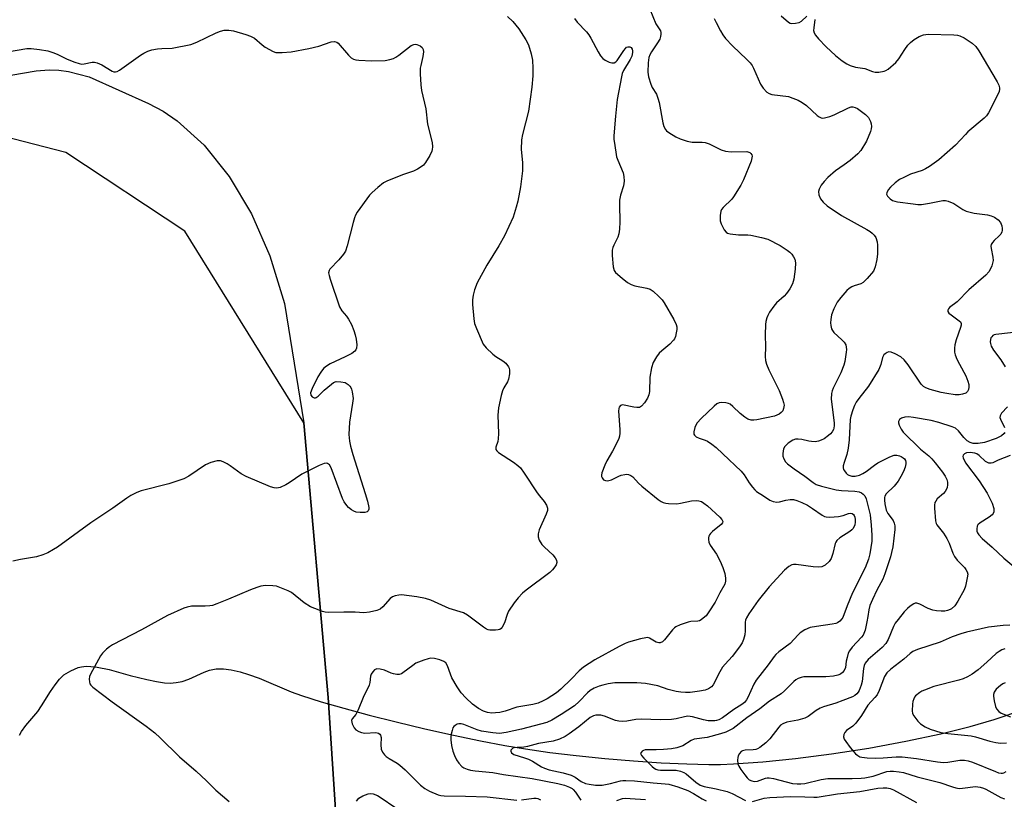
# Model space of a CAD drawing. Units: inches. Extents: x 1195768 to 1201768, y 517458 to 521458.
# Drawn here: x 1197502 to 1197808, y 520629 to 520870 of the extents above; entities that cross this region are included whole.
import ezdxf

# ---------------------------------------------------------------- set-up
doc = ezdxf.new("R2010")
doc.units = ezdxf.units.IN
doc.header["$MEASUREMENT"] = 0
for name, color, linetype in [('HYDRO-Single Line Stream', 4, 'Continuous'), ('NTRL-Farm Land', 3, 'Continuous'), ('NTRL-Trees', 3, 'Continuous'), ('Undefined', 1, 'Continuous')]:
    doc.layers.add(name, color=color, linetype=linetype)

msp = doc.modelspace()

# ---------------------------------------------------------------- linework, layer by layer
at = {"layer": 'HYDRO-Single Line Stream'}
msp.add_lwpolyline([(1197502.19, 520648.49), (1197502.83, 520649.7), (1197504.19, 520651.51), (1197507.91, 520655.92), (1197509.08, 520657.63), (1197511.91, 520662.11), (1197513.29, 520664.14), (1197514.67, 520665.91), (1197516.04, 520667.22), (1197518.15, 520668.48), (1197520.48, 520669.5), (1197521.49, 520669.76), (1197522.89, 520669.91), (1197524.4, 520669.88), (1197526.34, 520669.65), (1197530.02, 520668.88), (1197536.61, 520667.08), (1197541.73, 520665.8), (1197544.73, 520665.14), (1197547.22, 520664.76), (1197549.05, 520664.66), (1197550.86, 520664.84), (1197552.73, 520665.17), (1197554.77, 520665.86), (1197559.57, 520668.08), (1197561.24, 520668.72), (1197562.23, 520668.95), (1197563.28, 520669.09), (1197565.51, 520669.1), (1197567.89, 520668.8), (1197570.71, 520668.15), (1197573.3, 520667.37), (1197576.58, 520666.18), (1197586.6, 520662.02), (1197589.81, 520660.81), (1197595.88, 520658.89), (1197602.9, 520656.86), (1197610.74, 520654.75), (1197619.19, 520652.62), (1197628.03, 520650.52), (1197636.94, 520648.52), (1197645.27, 520646.79), (1197652.92, 520645.33), (1197659.33, 520644.25), (1197666.88, 520643.18), (1197675.06, 520642.21), (1197683.89, 520641.31), (1197692.77, 520640.55), (1197701.37, 520639.97), (1197709.37, 520639.59), (1197716.23, 520639.44), (1197719.8, 520639.46), (1197723.88, 520639.6), (1197732.99, 520640.21), (1197743.11, 520641.24), (1197754.27, 520642.71), (1197765.81, 520644.53), (1197777.28, 520646.63), (1197788.14, 520648.93), (1197797.34, 520651.18), (1197804.76, 520653.37), (1197813.97, 520656.5)], dxfattribs=at)
at = {"layer": 'NTRL-Farm Land'}
msp.add_lwpolyline([(1197495.8, 520852.7), (1197507.37, 520854.66), (1197511.47, 520854.96), (1197514.41, 520854.85), (1197517.44, 520854.44), (1197523.91, 520852.73), (1197542.32, 520844.47), (1197546.82, 520842.07), (1197551.19, 520839.1), (1197559.54, 520831.53), (1197567.27, 520821.83), (1197574.22, 520810.21), (1197579.93, 520797.21), (1197584.44, 520782.47), (1197590.48, 520745.4), (1197598.06, 520660.23), (1197604.48, 520562.07), (1197604.25, 520440.72), (1197600.03, 520343.39)], dxfattribs=at)
at = {"layer": 'NTRL-Trees'}
msp.add_lwpolyline([(1197601.31, 520372.89), (1197603.55, 520424.6), (1197604.25, 520440.72), (1197604.37, 520503.68), (1197604.48, 520562.07), (1197598.06, 520660.23), (1197590.48, 520745.4), (1197553.55, 520804.93), (1197516.59, 520829.3), (1197458.41, 520844.24), (1197372.72, 520849.74), (1197180.88, 520857.6), (1197095.96, 520861.53), (1197009.48, 520865.47)], dxfattribs=at)
at = {"layer": 'Undefined'}
for points, elevation in [([(1197653.75, 520871.5), (1197655.33, 520869.94), (1197657.19, 520867.66), (1197659.44, 520864.22), (1197660.2, 520862.67), (1197661, 520859.92), (1197661.44, 520857.98), (1197661.6, 520855.41), (1197661.57, 520853.11), (1197661.2, 520849.6), (1197660.19, 520842.12), (1197658.36, 520834.89), (1197658.02, 520833.2), (1197657.97, 520830.23), (1197658.38, 520826.19), (1197658.37, 520823.64), (1197657.77, 520818.6), (1197656.92, 520814.14), (1197656.44, 520812.28), (1197655.41, 520809.23), (1197652.79, 520803.4), (1197651.05, 520800.34), (1197647.29, 520794.29), (1197644.28, 520788.87), (1197643.5, 520786.7), (1197643.04, 520785.04), (1197642.87, 520783.59), (1197642.87, 520782.12), (1197643.24, 520777.71), (1197643.47, 520776.27), (1197644.06, 520774.64), (1197646.19, 520769.87), (1197647.04, 520768.72), (1197649.15, 520766.71), (1197650.08, 520766.02), (1197652.28, 520764.67), (1197653.16, 520763.96), (1197654, 520762.83), (1197654.23, 520762.33), (1197654.36, 520761.8), (1197654.34, 520760.67), (1197654.02, 520758.95), (1197653.71, 520758.16), (1197652.56, 520756.29), (1197652.1, 520755.33), (1197651.7, 520753.9), (1197650.88, 520750.11), (1197650.65, 520747.8), (1197650.86, 520742.15), (1197650.85, 520740.44), (1197650.72, 520739.61), (1197650.08, 520737.83), (1197650.1, 520737.15), (1197650.35, 520736.76), (1197650.95, 520736.24), (1197655.58, 520733.24), (1197656.9, 520732.21), (1197657.7, 520731.45), (1197658.88, 520729.85), (1197662.88, 520723.74), (1197663.59, 520722.8), (1197665.11, 520721.06), (1197665.82, 520719.92), (1197666.16, 520718.98), (1197666.12, 520718.2), (1197665.73, 520717.11), (1197663.52, 520712.22), (1197663.2, 520710.99), (1197663.2, 520710.01), (1197663.48, 520709.05), (1197664.38, 520707.66), (1197665.18, 520706.81), (1197667.82, 520704.42), (1197668.54, 520703.55), (1197668.87, 520702.84), (1197668.98, 520702.13), (1197668.83, 520701.42), (1197668.41, 520700.7), (1197667.68, 520699.79), (1197666.82, 520698.98), (1197659.48, 520693.5), (1197658.39, 520692.55), (1197656.97, 520691.15), (1197655.73, 520689.6), (1197654.06, 520686.96), (1197653.6, 520685.91), (1197652.8, 520683.42), (1197652.06, 520681.99), (1197651.74, 520681.62), (1197651.33, 520681.34), (1197650.81, 520681.19), (1197649.96, 520681.08), (1197648.21, 520681.09), (1197647.65, 520681.21), (1197647.17, 520681.42), (1197646.27, 520682.02), (1197641.29, 520685.8), (1197640.06, 520686.5), (1197635.56, 520687.83), (1197629.91, 520690.41), (1197628.2, 520690.89), (1197625.59, 520691.47), (1197620.8, 520692.03), (1197619.94, 520692.01), (1197618.81, 520691.76), (1197618.02, 520691.42), (1197617.32, 520690.91), (1197615.04, 520688.31), (1197614.23, 520687.61), (1197613.18, 520687.2), (1197610.88, 520686.71), (1197609.16, 520686.52), (1197606.39, 520686.66), (1197602.86, 520686.69), (1197598.09, 520686.53), (1197597.12, 520686.67), (1197596.3, 520686.9), (1197593.87, 520687.8), (1197592.56, 520688.38), (1197590.63, 520689.63), (1197586.67, 520692.74), (1197585.67, 520693.28), (1197583.57, 520694.16), (1197581.97, 520694.71), (1197580.85, 520694.89), (1197578.55, 520694.91), (1197577.18, 520694.71), (1197575.85, 520694.32), (1197573.9, 520693.58), (1197567.08, 520690.71), (1197563.52, 520689.28), (1197562.14, 520688.8), (1197561.28, 520688.63), (1197559.82, 520688.52), (1197555.66, 520688.52), (1197554.3, 520688.28), (1197553.2, 520687.9), (1197548.14, 520685.65), (1197540.14, 520681.18), (1197531.12, 520676.53), (1197530.15, 520675.94), (1197529.27, 520675.21), (1197528.04, 520674), (1197527.33, 520673.1), (1197524.31, 520667.47), (1197523.98, 520666.68), (1197523.83, 520665.87), (1197523.93, 520665.03), (1197524.12, 520664.5), (1197524.41, 520664.04), (1197525, 520663.44), (1197531.04, 520658.86), (1197541.53, 520651.37), (1197544.25, 520649.25), (1197545.91, 520647.72), (1197551.9, 520641.8), (1197557.09, 520637.33), (1197560.25, 520634.39), (1197563.17, 520631.51), (1197567.36, 520627.96)], 258), ([(1197697.91, 520873.74), (1197699.78, 520869.25), (1197701.19, 520866.99), (1197701.31, 520866.49), (1197701.31, 520865.99), (1197701.18, 520865.23), (1197700.94, 520864.48), (1197700.29, 520863.31), (1197698.37, 520860.53), (1197697.85, 520859.56), (1197697.56, 520858.77), (1197697.31, 520857.06), (1197697.27, 520854.2), (1197697.46, 520852.78), (1197698.17, 520850.52), (1197698.65, 520849.47), (1197699.91, 520847.37), (1197700.4, 520846.19), (1197700.73, 520844.78), (1197701.88, 520838.44), (1197702.22, 520837.38), (1197702.71, 520836.44), (1197703.06, 520836.03), (1197703.73, 520835.49), (1197705.97, 520834.1), (1197707.27, 520833.51), (1197709.42, 520832.79), (1197711.01, 520832.49), (1197714.14, 520832.47), (1197715, 520832.39), (1197716.29, 520831.96), (1197719.99, 520830.16), (1197721.35, 520829.65), (1197723.09, 520829.51), (1197727.99, 520829.59), (1197728.9, 520829.27), (1197729.25, 520829), (1197729.51, 520828.59), (1197729.6, 520828.14), (1197729.58, 520827.65), (1197729.32, 520826.57), (1197726.91, 520820.78), (1197726.16, 520819.18), (1197723.86, 520815.52), (1197723.31, 520814.86), (1197720.65, 520812.25), (1197720.16, 520811.59), (1197719.94, 520811.1), (1197719.71, 520809.78), (1197719.73, 520808.13), (1197720.02, 520807.17), (1197720.96, 520805.27), (1197721.54, 520804.56), (1197722, 520804.31), (1197722.81, 520804.07), (1197725.44, 520803.72), (1197728.31, 520803.73), (1197729.17, 520803.67), (1197732.58, 520802.95), (1197734.52, 520802.37), (1197738.37, 520800.4), (1197740.52, 520799.02), (1197741.37, 520798.34), (1197741.92, 520797.77), (1197742.51, 520796.91), (1197742.83, 520796.2), (1197743.06, 520795.01), (1197742.98, 520793.07), (1197742.55, 520789.94), (1197742.16, 520788.56), (1197741.3, 520787.01), (1197740.31, 520785.55), (1197739.53, 520784.74), (1197737.23, 520782.68), (1197736.35, 520781.58), (1197735.05, 520779.74), (1197734.48, 520778.77), (1197734.16, 520777.95), (1197733.87, 520776.81), (1197733.76, 520775.93), (1197733.69, 520772.69), (1197733.75, 520768.95), (1197733.63, 520765.97), (1197733.75, 520764.71), (1197734.08, 520763.65), (1197734.85, 520761.82), (1197738.02, 520755.49), (1197739.08, 520752.78), (1197739.41, 520751.68), (1197739.52, 520750.87), (1197739.39, 520749.85), (1197739.12, 520749.16), (1197738.64, 520748.59), (1197738.03, 520748.12), (1197737.32, 520747.76), (1197736.56, 520747.49), (1197731.04, 520746.38), (1197730.17, 520746.28), (1197729.36, 520746.3), (1197728.33, 520746.57), (1197727.34, 520747.19), (1197725.95, 520748.32), (1197723.65, 520750.53), (1197722.76, 520751.23), (1197722.26, 520751.46), (1197721.42, 520751.64), (1197720.27, 520751.72), (1197719.43, 520751.65), (1197718.68, 520751.33), (1197717.79, 520750.64), (1197713.77, 520746.77), (1197712.55, 520745.46), (1197712.1, 520744.74), (1197711.81, 520743.97), (1197711.53, 520742.66), (1197711.54, 520741.94), (1197711.72, 520741.55), (1197712.24, 520741.11), (1197713.15, 520740.67), (1197715.02, 520740.06), (1197715.75, 520739.72), (1197717.1, 520738.84), (1197718.46, 520737.73), (1197720.54, 520735.85), (1197726.25, 520730.39), (1197727.11, 520729.31), (1197728.67, 520726.78), (1197729.69, 520725.44), (1197730.44, 520724.61), (1197731.01, 520724.15), (1197733.16, 520722.81), (1197735.12, 520721.43), (1197736.15, 520720.99), (1197737.24, 520720.82), (1197738.1, 520720.91), (1197740.12, 520721.41), (1197741.43, 520721.61), (1197742.46, 520721.59), (1197743.47, 520721.35), (1197745.02, 520720.75), (1197746.8, 520719.87), (1197748.38, 520718.89), (1197751.38, 520716.75), (1197752.11, 520716.36), (1197752.63, 520716.22), (1197753.77, 520716.17), (1197756.43, 520716.39), (1197757.87, 520716.67), (1197759.5, 520717.28), (1197760.24, 520717.35), (1197760.69, 520717.25), (1197761.04, 520716.99), (1197761.32, 520716.63), (1197761.51, 520716.18), (1197761.62, 520715.39), (1197761.61, 520714.57), (1197761.48, 520713.76), (1197760.94, 520712.6), (1197760.62, 520712.2), (1197759.99, 520711.67), (1197756.88, 520709.72), (1197755.87, 520708.87), (1197755.58, 520708.44), (1197755.39, 520707.94), (1197754.72, 520704.92), (1197754.19, 520703.37), (1197753.58, 520702.45), (1197752.25, 520701.3), (1197751.25, 520700.76), (1197750.22, 520700.64), (1197748.56, 520700.77), (1197743.3, 520701.49), (1197742.46, 520701.51), (1197741.93, 520701.42), (1197741, 520700.88), (1197739.72, 520699.72), (1197734.9, 520694.52), (1197731.54, 520690.35), (1197728.61, 520686.18), (1197727.85, 520684.91), (1197727.6, 520684.25), (1197727.46, 520683.55), (1197727.49, 520680.86), (1197727.36, 520679.62), (1197726.97, 520678.19), (1197726.49, 520677.13), (1197725.7, 520675.95), (1197723.46, 520672.97), (1197721.21, 520670.57), (1197720.46, 520669.65), (1197719.61, 520668.19), (1197717.58, 520664.11), (1197717.03, 520663.5), (1197716.11, 520662.88), (1197715.04, 520662.51), (1197713.31, 520662.2), (1197710.4, 520661.76), (1197708.95, 520661.73), (1197707.49, 520661.85), (1197706.01, 520662.1), (1197703.57, 520662.74), (1197700.31, 520663.82), (1197696.55, 520664.51), (1197693.79, 520664.75), (1197691.76, 520664.79), (1197687.05, 520664.72), (1197684.93, 520664.47), (1197683.24, 520664.08), (1197682.15, 520663.74), (1197680.62, 520663.06), (1197679.39, 520662.39), (1197678.48, 520661.68), (1197675.96, 520658.94), (1197674.45, 520657.64), (1197670.4, 520654.93), (1197667.42, 520653.19), (1197665.88, 520652.5), (1197658.08, 520650.4), (1197653.26, 520649.32), (1197651.2, 520649.09), (1197649.14, 520649.23), (1197645.64, 520649.75), (1197644.27, 520650.19), (1197640.18, 520651.81), (1197639.34, 520652.04), (1197638.55, 520652.05), (1197638.07, 520651.91), (1197637.43, 520651.56), (1197637.07, 520651.23), (1197636.78, 520650.77), (1197636.49, 520649.95), (1197636.21, 520648.79), (1197636.08, 520647.9), (1197636.08, 520647.03), (1197636.33, 520645.28), (1197636.72, 520643.57), (1197637.27, 520642.19), (1197637.92, 520640.86), (1197638.56, 520639.85), (1197639.52, 520638.81), (1197640.19, 520638.37), (1197641.16, 520637.97), (1197642.23, 520637.7), (1197643.62, 520637.47), (1197649.13, 520636.9), (1197652.44, 520636.29), (1197661.38, 520635.1), (1197669.32, 520633.51), (1197671.37, 520633), (1197672.98, 520632.38), (1197673.72, 520631.97), (1197674.11, 520631.65), (1197674.82, 520630.83), (1197676.49, 520628.38)], 254), ([(1197738.64, 520871.72), (1197740.94, 520869.67), (1197741.4, 520869.42), (1197741.93, 520869.31), (1197743.07, 520869.36), (1197744.2, 520869.64), (1197744.92, 520870.05), (1197746.59, 520871.56)], 250), ([(1197674.51, 520870.86), (1197675.36, 520869.67), (1197678.23, 520866.69), (1197678.98, 520865.79), (1197679.6, 520864.77), (1197681.81, 520860.52), (1197682.59, 520859.3), (1197683.31, 520858.42), (1197683.98, 520857.91), (1197685.3, 520857.3), (1197686.1, 520857.07), (1197686.81, 520857.09), (1197687.37, 520857.41), (1197687.73, 520857.81), (1197689.79, 520860.96), (1197690.3, 520861.59), (1197690.68, 520861.92), (1197691.08, 520862.09), (1197691.7, 520862.06), (1197692.06, 520861.88), (1197692.41, 520861.32), (1197692.51, 520860.84), (1197692.5, 520860.31), (1197692.24, 520859.22), (1197691.74, 520858.18), (1197689.7, 520854.69), (1197689.33, 520853.8), (1197689.04, 520852.79), (1197687.74, 520845.77), (1197687.19, 520840.57), (1197686.74, 520834.5), (1197686.75, 520833.36), (1197686.87, 520832.21), (1197687.56, 520827.94), (1197687.92, 520826.86), (1197689.58, 520822.93), (1197689.8, 520821.82), (1197689.88, 520820.38), (1197689.7, 520818.98), (1197688.77, 520816.05), (1197688.44, 520814.47), (1197688.41, 520813.01), (1197688.52, 520807.73), (1197688.43, 520805.46), (1197688.28, 520804.07), (1197687.93, 520803.02), (1197686.65, 520800.55), (1197686.38, 520799.77), (1197686.22, 520798.98), (1197686.16, 520797.29), (1197686.46, 520793.79), (1197686.77, 520792.72), (1197687.27, 520792.04), (1197689.25, 520790.26), (1197690.9, 520788.98), (1197692.13, 520788.34), (1197693.17, 520787.95), (1197696.98, 520787.21), (1197698, 520786.87), (1197698.94, 520786.22), (1197700.66, 520784.6), (1197701.69, 520783.55), (1197702.36, 520782.69), (1197705.35, 520777.52), (1197706.05, 520775.97), (1197706.22, 520775.21), (1197706.25, 520774.42), (1197706.08, 520773.32), (1197705.8, 520772.25), (1197705.49, 520771.5), (1197705.19, 520771.03), (1197704.05, 520769.81), (1197701.59, 520767.79), (1197700.76, 520767), (1197699.91, 520765.88), (1197698.95, 520764.1), (1197698.43, 520762.45), (1197697.9, 520759.58), (1197697.74, 520755.19), (1197697.61, 520754.06), (1197697.18, 520753.03), (1197696.23, 520751.61), (1197695.32, 520750.58), (1197694.65, 520750.23), (1197693.83, 520750.18), (1197692.95, 520750.27), (1197689.38, 520750.98), (1197688.8, 520750.79), (1197688.39, 520750.33), (1197688.22, 520749.89), (1197688.16, 520749.06), (1197688.56, 520743.38), (1197688.59, 520742.2), (1197688.5, 520741.33), (1197688.23, 520740.52), (1197687.61, 520739.22), (1197686.24, 520736.64), (1197684.48, 520733.62), (1197683.86, 520732.32), (1197682.95, 520729.92), (1197682.84, 520729.19), (1197682.89, 520728.73), (1197683.06, 520728.31), (1197683.51, 520727.79), (1197684.09, 520727.49), (1197684.68, 520727.41), (1197685.19, 520727.49), (1197685.95, 520727.75), (1197688.21, 520728.86), (1197689, 520729.17), (1197690.15, 520729.43), (1197690.72, 520729.46), (1197691.25, 520729.39), (1197691.96, 520729.1), (1197692.6, 520728.67), (1197694.34, 520726.75), (1197695.4, 520725.78), (1197700.45, 520721.65), (1197701.37, 520721.02), (1197702, 520720.71), (1197702.82, 520720.51), (1197703.68, 520720.41), (1197706.28, 520720.34), (1197707.41, 520720.5), (1197710.8, 520721.23), (1197712.23, 520721.33), (1197713.09, 520721.22), (1197713.91, 520720.97), (1197714.62, 520720.54), (1197715.73, 520719.63), (1197719.61, 520716.19), (1197720.22, 520715.44), (1197720.48, 520714.78), (1197720.42, 520714.37), (1197720, 520713.83), (1197717.34, 520711.73), (1197716.72, 520711.14), (1197716.41, 520710.71), (1197716.2, 520710.24), (1197716.07, 520709.74), (1197716.05, 520709.22), (1197716.19, 520708.43), (1197716.6, 520707.42), (1197718.6, 520704.64), (1197719.69, 520702.5), (1197720.54, 520700.59), (1197721.13, 520698.64), (1197721.4, 520697.23), (1197721.4, 520696.3), (1197721.13, 520695.37), (1197719.6, 520692.66), (1197718.13, 520689.8), (1197716.23, 520686.74), (1197715.32, 520685.57), (1197714.45, 520684.8), (1197713.76, 520684.31), (1197713.27, 520684.04), (1197712.77, 520683.88), (1197710.65, 520683.75), (1197709.79, 520683.58), (1197707.28, 520682.74), (1197705.96, 520682.14), (1197705.51, 520681.81), (1197704.93, 520681.21), (1197702.39, 520678.08), (1197701.78, 520677.52), (1197701.11, 520677.18), (1197700.63, 520677.17), (1197699.87, 520677.4), (1197697.73, 520678.67), (1197697.22, 520678.78), (1197696.67, 520678.76), (1197694.96, 520678.4), (1197691.25, 520677.37), (1197690.17, 520676.93), (1197688.34, 520676.02), (1197680.84, 520671.92), (1197677.26, 520669.58), (1197675.93, 520668.53), (1197673.59, 520666.01), (1197670.24, 520662.84), (1197668.93, 520661.71), (1197667.51, 520660.69), (1197666.06, 520659.8), (1197664.82, 520659.16), (1197663.2, 520658.5), (1197661.53, 520658.03), (1197656.57, 520657.2), (1197652.97, 520655.96), (1197651.35, 520655.59), (1197649.96, 520655.42), (1197648.86, 520655.39), (1197647.53, 520655.59), (1197646.24, 520655.98), (1197644.74, 520656.83), (1197642.85, 520658.16), (1197640.81, 520660.07), (1197639.37, 520661.64), (1197638.09, 520663.56), (1197636.44, 520666.36), (1197636, 520667.41), (1197635.08, 520670.08), (1197634.55, 520670.98), (1197633.94, 520671.43), (1197632.65, 520671.91), (1197631.02, 520672.32), (1197629.92, 520672.37), (1197629.09, 520672.2), (1197627.71, 520671.77), (1197625.29, 520670.82), (1197624.31, 520670.18), (1197621.26, 520667.85), (1197620.77, 520667.56), (1197620.11, 520667.33), (1197619.39, 520667.31), (1197618.34, 520667.52), (1197617.57, 520667.78), (1197615.54, 520668.69), (1197614.16, 520669.04), (1197613.11, 520669.08), (1197612.43, 520668.76), (1197611.86, 520668.16), (1197611.42, 520667.43), (1197611.22, 520666.85), (1197610.95, 520664.91), (1197610.72, 520664.09), (1197608.88, 520660.18), (1197607.34, 520656.4), (1197606.59, 520654.95), (1197605.47, 520653.62), (1197605.25, 520653.05), (1197605.46, 520652.06), (1197606.08, 520650.81), (1197606.62, 520650.2), (1197607.57, 520649.64), (1197608.36, 520649.35), (1197609.4, 520649.19), (1197612.88, 520649.32), (1197613.63, 520649.12), (1197614.05, 520648.87), (1197614.33, 520648.51), (1197614.51, 520647.79), (1197614.37, 520645.52), (1197614.53, 520644.23), (1197614.89, 520643.28), (1197615.48, 520642.46), (1197616.07, 520641.91), (1197616.98, 520641.27), (1197619.41, 520639.88), (1197620.33, 520639.26), (1197621.97, 520637.76), (1197626.66, 520633.05), (1197628.02, 520632.02), (1197629.5, 520631.16), (1197632.2, 520630.05), (1197633.02, 520629.84), (1197634.08, 520629.72), (1197640.71, 520629.63), (1197647.38, 520629.37), (1197656.61, 520628.41)], 256), ([(1197717.89, 520870.9), (1197718.47, 520869.58), (1197719.76, 520867.01), (1197720.48, 520865.78), (1197721.37, 520864.68), (1197723.48, 520862.39), (1197728.03, 520858.17), (1197729.01, 520857.11), (1197729.6, 520856.25), (1197730, 520855.5), (1197732.21, 520850.45), (1197733.04, 520849.25), (1197734.23, 520847.99), (1197734.94, 520847.56), (1197735.75, 520847.33), (1197740.89, 520846.63), (1197742.29, 520846.18), (1197743.93, 520845.5), (1197745.16, 520844.81), (1197746.55, 520843.86), (1197749.8, 520840.8), (1197750.42, 520840.33), (1197751.09, 520840.01), (1197751.58, 520839.94), (1197752.12, 520839.99), (1197753.78, 520840.45), (1197755.13, 520841), (1197759.57, 520843.16), (1197760.36, 520843.42), (1197760.87, 520843.45), (1197761.58, 520843.28), (1197762.31, 520842.89), (1197764.84, 520841.07), (1197765.73, 520840.11), (1197766.36, 520838.95), (1197766.59, 520838.2), (1197766.69, 520837.4), (1197766.62, 520836.59), (1197766.39, 520835.76), (1197765.17, 520832.78), (1197763.37, 520829.94), (1197762.45, 520828.88), (1197760.04, 520826.83), (1197758.22, 520825.41), (1197755.5, 520823.62), (1197753.15, 520821.58), (1197751.97, 520820.32), (1197751.1, 520819.17), (1197750.4, 520817.92), (1197750.18, 520817.14), (1197750.29, 520816.12), (1197750.81, 520814.89), (1197751.69, 520813.84), (1197752.94, 520812.73), (1197757.33, 520809.7), (1197765.2, 520805.4), (1197766.22, 520804.77), (1197766.92, 520804.22), (1197767.54, 520803.6), (1197767.97, 520802.9), (1197768.39, 520801.61), (1197768.55, 520800.49), (1197768.5, 520797.88), (1197768.3, 520796.14), (1197767.84, 520793.83), (1197767.55, 520793.02), (1197767.26, 520792.52), (1197765.36, 520790.22), (1197764.11, 520788.99), (1197763.39, 520788.59), (1197761.29, 520787.91), (1197760.58, 520787.6), (1197759.7, 520787.08), (1197759.05, 520786.49), (1197757.11, 520784.26), (1197756.04, 520782.86), (1197754.99, 520780.79), (1197754.28, 520778.91), (1197754.02, 520777.53), (1197753.93, 520776.42), (1197754, 520775.61), (1197754.3, 520774.56), (1197754.53, 520774.08), (1197755.03, 520773.45), (1197757.49, 520771.22), (1197758.21, 520770.45), (1197758.66, 520769.62), (1197758.9, 520768.21), (1197758.86, 520767.33), (1197758.65, 520765.86), (1197758.38, 520764.4), (1197758.08, 520763.29), (1197757.14, 520760.95), (1197754.78, 520756.16), (1197754.45, 520755.36), (1197754.24, 520754.56), (1197754.18, 520752.72), (1197755.06, 520745.43), (1197755.1, 520744.58), (1197755, 520743.8), (1197754.85, 520743.32), (1197754.49, 520742.64), (1197753.98, 520742.01), (1197753.37, 520741.45), (1197752, 520740.47), (1197751, 520740), (1197750.22, 520739.73), (1197749.15, 520739.56), (1197748.06, 520739.58), (1197747.23, 520739.71), (1197745.02, 520740.26), (1197743.9, 520740.39), (1197743.08, 520740.35), (1197742.3, 520740.08), (1197740.84, 520739.08), (1197739.79, 520738.07), (1197739.41, 520737.32), (1197739.15, 520735.89), (1197739.19, 520735.03), (1197739.46, 520734.26), (1197740.03, 520733.32), (1197740.6, 520732.71), (1197742.63, 520731.14), (1197745.93, 520728.91), (1197748.57, 520726.95), (1197749.55, 520726.33), (1197751.15, 520725.75), (1197755.72, 520724.66), (1197757.38, 520724.47), (1197761.45, 520724.19), (1197762.82, 520723.97), (1197763.52, 520723.71), (1197764.11, 520723.33), (1197764.58, 520722.77), (1197765.03, 520721.84), (1197765.48, 520720.23), (1197766.21, 520716.89), (1197766.58, 520713.65), (1197766.74, 520710.56), (1197766.74, 520708.76), (1197766.17, 520704.77), (1197765.74, 520703.12), (1197764.73, 520700.49), (1197760.77, 520692.64), (1197759.12, 520688.7), (1197757.75, 520685.03), (1197757.45, 520684.57), (1197756.85, 520683.94), (1197756.15, 520683.42), (1197755.64, 520683.19), (1197754.5, 520682.95), (1197749.58, 520682.29), (1197747.61, 520681.9), (1197746, 520681.22), (1197744.52, 520680.29), (1197743.88, 520679.69), (1197741.48, 520677), (1197737.9, 520674.34), (1197737.02, 520673.6), (1197736.44, 520672.97), (1197734.58, 520670.32), (1197730.9, 520665.59), (1197730.2, 520664.36), (1197728.27, 520660.2), (1197727.85, 520659.49), (1197727.23, 520658.7), (1197726.38, 520658), (1197723.91, 520656.48), (1197720.46, 520653.92), (1197719.33, 520653.27), (1197718.59, 520653.04), (1197718.04, 520652.96), (1197716.02, 520653.02), (1197714.56, 520653.3), (1197711.07, 520654.18), (1197709.7, 520654.37), (1197708.68, 520654.25), (1197706.02, 520653.56), (1197704.61, 520653.38), (1197701.16, 520653.24), (1197695.14, 520653.52), (1197693.54, 520653.39), (1197690.77, 520652.89), (1197689.32, 520652.77), (1197688.25, 520652.88), (1197687.19, 520653.12), (1197683.82, 520654.37), (1197682.69, 520654.71), (1197681.89, 520654.78), (1197681.12, 520654.72), (1197680.38, 520654.54), (1197679.39, 520654.02), (1197675.8, 520651.14), (1197672.8, 520648.93), (1197671.61, 520648.15), (1197669.85, 520647.28), (1197667.9, 520646.64), (1197663.33, 520645.89), (1197659.86, 520644.97), (1197658.75, 520644.8), (1197656.66, 520644.75), (1197655.81, 520644.64), (1197655.36, 520644.47), (1197655, 520644.23), (1197654.78, 520643.91), (1197654.72, 520643.53), (1197654.94, 520643.02), (1197655.67, 520642.5), (1197658.95, 520641.53), (1197660.22, 520641.04), (1197661.41, 520640.44), (1197664.2, 520638.74), (1197665.18, 520638.26), (1197666.66, 520637.8), (1197670.97, 520636.81), (1197673.5, 520636.07), (1197674.74, 520635.48), (1197676.61, 520634.16), (1197677.93, 520633.58), (1197679.04, 520633.34), (1197681.02, 520633.06), (1197682.16, 520632.98), (1197683.04, 520633.01), (1197685.62, 520633.49), (1197688.75, 520634.37), (1197689.5, 520634.49), (1197690.39, 520634.51), (1197693.07, 520634.33), (1197698.92, 520633.75), (1197702.6, 520633.47), (1197703.77, 520633.3), (1197706.57, 520632.51), (1197709.66, 520631.35), (1197711.41, 520630.46), (1197714.15, 520628.73), (1197715.36, 520628.14)], 252), ([(1197749.09, 520870.58), (1197748.73, 520868.01), (1197748.68, 520867.18), (1197748.85, 520866.42), (1197749.27, 520865.71), (1197750.21, 520864.58), (1197752.56, 520862.05), (1197755.53, 520859.37), (1197757.54, 520857.74), (1197759.01, 520856.79), (1197760.04, 520856.26), (1197761.67, 520855.78), (1197764.56, 520855.36), (1197766.98, 520854.43), (1197767.81, 520854.2), (1197768.92, 520854.19), (1197770.56, 520854.49), (1197771.08, 520854.68), (1197771.8, 520855.13), (1197774.22, 520857.22), (1197775.16, 520858.32), (1197776.98, 520861.29), (1197777.97, 520862.59), (1197778.82, 520863.4), (1197779.96, 520864.34), (1197781.45, 520865.25), (1197782.78, 520865.79), (1197784.3, 520866.01), (1197792.23, 520865.81), (1197793.32, 520865.72), (1197794.11, 520865.51), (1197795.41, 520864.82), (1197797.92, 520863.19), (1197799.01, 520862.22), (1197799.96, 520860.79), (1197805.63, 520851.21), (1197806.17, 520850.18), (1197806.42, 520849.39), (1197806.44, 520848.91), (1197806.33, 520848.25), (1197806.13, 520847.71), (1197802.99, 520841.61), (1197802.37, 520840.67), (1197801.68, 520839.89), (1197796.62, 520835.73), (1197795.8, 520834.92), (1197792.77, 520831.51), (1197787.52, 520827.03), (1197784.67, 520824.95), (1197783.43, 520824.18), (1197782.37, 520823.75), (1197778.78, 520822.55), (1197776.66, 520821.57), (1197775.39, 520820.87), (1197774.05, 520819.84), (1197772.56, 520818.52), (1197771.84, 520817.68), (1197771.38, 520816.8), (1197771.33, 520816.37), (1197771.64, 520815.71), (1197772.45, 520814.92), (1197773.18, 520814.44), (1197773.93, 520814.19), (1197774.73, 520814.03), (1197779.64, 520813.33), (1197781.07, 520813.17), (1197782.16, 520813.17), (1197784.68, 520813.54), (1197788.85, 520814.39), (1197789.69, 520814.41), (1197790.48, 520814.24), (1197792.2, 520813.47), (1197794.97, 520811.64), (1197796.08, 520811.08), (1197798.58, 520810.48), (1197802.68, 520809.95), (1197803.78, 520809.66), (1197804.82, 520809.23), (1197805.95, 520808.39), (1197806.67, 520807.54), (1197807.09, 520806.49), (1197807.25, 520805.66), (1197807.26, 520805.12), (1197807.15, 520804.63), (1197806.78, 520803.98), (1197806.28, 520803.4), (1197804.7, 520802.03), (1197804.21, 520801.41), (1197803.86, 520800.74), (1197803.75, 520800.25), (1197803.77, 520799.48), (1197804.3, 520796.81), (1197804.39, 520795.76), (1197804.25, 520794.91), (1197803.98, 520794.08), (1197803.55, 520792.99), (1197803.12, 520792.24), (1197802.11, 520791.19), (1197796.84, 520786.64), (1197793.22, 520783.01), (1197790.84, 520781.16), (1197790.53, 520780.79), (1197790.35, 520780.39), (1197790.33, 520780), (1197790.71, 520779.42), (1197791.35, 520778.89), (1197793.93, 520777.09), (1197794.25, 520776.76), (1197794.47, 520776.25), (1197794.47, 520775.76), (1197794.3, 520774.98), (1197793, 520771.19), (1197792.56, 520769.66), (1197792.41, 520768.56), (1197792.44, 520767.39), (1197792.6, 520766.54), (1197793.14, 520765.2), (1197793.94, 520763.62), (1197795.96, 520759.97), (1197796.61, 520758.38), (1197796.88, 520757.31), (1197796.91, 520756.52), (1197796.76, 520755.78), (1197796.44, 520755.13), (1197795.9, 520754.67), (1197794.91, 520754.32), (1197793.84, 520754.13), (1197792.69, 520754.14), (1197790.06, 520754.49), (1197788.33, 520754.8), (1197784.88, 520755.74), (1197783.49, 520756.23), (1197782.81, 520756.66), (1197782.07, 520757.45), (1197778.09, 520763.43), (1197776.84, 520764.98), (1197775.76, 520765.86), (1197774.02, 520766.85), (1197772.76, 520767.37), (1197772.03, 520767.4), (1197771.57, 520767.25), (1197770.92, 520766.86), (1197770.54, 520766.53), (1197770.25, 520766.14), (1197770.06, 520765.64), (1197769.61, 520763.47), (1197768.91, 520761.96), (1197765.76, 520756.77), (1197762.73, 520752.97), (1197761.88, 520751.79), (1197761.37, 520750.78), (1197760.85, 520749.44), (1197760.22, 520747.53), (1197760, 520746.48), (1197759.7, 520740.15), (1197759.38, 520737.55), (1197758.97, 520735.56), (1197758.14, 520733.14), (1197757.9, 520732.05), (1197757.89, 520731.5), (1197758.02, 520730.97), (1197758.27, 520730.48), (1197758.78, 520729.81), (1197759.2, 520729.43), (1197759.63, 520729.17), (1197760.6, 520728.87), (1197761.64, 520728.88), (1197762.94, 520729.19), (1197764.01, 520729.68), (1197765.03, 520730.28), (1197767.61, 520732.33), (1197768.6, 520732.98), (1197772.36, 520734.87), (1197773.74, 520735.34), (1197774.53, 520735.35), (1197775.32, 520735.2), (1197775.84, 520735.01), (1197776.55, 520734.59), (1197776.93, 520734.21), (1197777.18, 520733.78), (1197777.32, 520733.27), (1197777.34, 520732.74), (1197777.1, 520731.68), (1197776.58, 520730.36), (1197775.82, 520728.82), (1197774.97, 520727.34), (1197773.67, 520725.75), (1197771.24, 520723.36), (1197770.82, 520722.71), (1197770.7, 520722.22), (1197770.67, 520721.43), (1197770.76, 520720.32), (1197771.22, 520718.33), (1197771.75, 520717.26), (1197773.44, 520715.13), (1197773.75, 520714.33), (1197773.92, 520713.48), (1197773.9, 520712.3), (1197773.25, 520707), (1197772.9, 520705.24), (1197772.53, 520703.83), (1197770.84, 520698.62), (1197770.23, 520696.94), (1197768.31, 520693.51), (1197766.96, 520690.65), (1197766.2, 520688.76), (1197765.83, 520687.39), (1197765.58, 520685.34), (1197765.25, 520683.65), (1197764.67, 520681.13), (1197764.32, 520680.06), (1197764.05, 520679.56), (1197763.52, 520678.88), (1197760.68, 520675.86), (1197759.8, 520674.68), (1197759.47, 520673.92), (1197759.08, 520672.58), (1197758.84, 520671.48), (1197758.56, 520669.5), (1197758.23, 520668.56), (1197757.71, 520667.95), (1197757.04, 520667.48), (1197756.26, 520667.17), (1197754.88, 520666.84), (1197752.48, 520666.62), (1197745.7, 520666.58), (1197744.87, 520666.46), (1197743.9, 520666.07), (1197743.22, 520665.67), (1197742.57, 520665.16), (1197739.71, 520662.31), (1197738.64, 520661.36), (1197735.03, 520659.1), (1197732.04, 520656.7), (1197727.97, 520653.94), (1197723.69, 520650.64), (1197722.74, 520650.06), (1197721.49, 520649.47), (1197719.84, 520648.95), (1197715.66, 520647.84), (1197711.63, 520647.27), (1197710.72, 520646.86), (1197708.12, 520645.19), (1197706.27, 520644.57), (1197704.61, 520644.26), (1197702.1, 520644.05), (1197699.8, 520643.97), (1197697.19, 520644.02), (1197696.38, 520643.95), (1197695.89, 520643.81), (1197695.46, 520643.54), (1197695.15, 520643.2), (1197695.02, 520642.82), (1197695.27, 520642.19), (1197696.01, 520641.34), (1197698.59, 520638.82), (1197699.26, 520638.27), (1197699.71, 520638.02), (1197700.39, 520637.8), (1197701.17, 520637.71), (1197706.03, 520637.64), (1197707.42, 520637.39), (1197708.44, 520636.96), (1197709.14, 520636.53), (1197712.12, 520633.91), (1197713.48, 520633.02), (1197714.71, 520632.63), (1197718.45, 520631.91), (1197721.91, 520631.06), (1197723.46, 520630.43), (1197727.61, 520628.29)], 250), ([(1197498.52, 520860.51), (1197504.51, 520861.55), (1197505.81, 520861.55), (1197508.43, 520861.25), (1197510.99, 520860.81), (1197512.88, 520860.25), (1197514.18, 520859.71), (1197517, 520858.2), (1197519.4, 520857.27), (1197520.74, 520856.85), (1197521.55, 520856.73), (1197522.32, 520856.77), (1197524.76, 520857.36), (1197525.53, 520857.31), (1197526.31, 520857.13), (1197527.83, 520856.51), (1197531.05, 520854.56), (1197531.54, 520854.36), (1197532.02, 520854.28), (1197532.52, 520854.4), (1197533.25, 520854.79), (1197539.83, 520859.51), (1197540.83, 520860.11), (1197542.08, 520860.68), (1197543.34, 520861.1), (1197545.03, 520861.44), (1197546.45, 520861.59), (1197549.67, 520861.65), (1197555.43, 520862.82), (1197557.29, 520863.53), (1197563.29, 520866.43), (1197564.66, 520866.96), (1197565.78, 520867.21), (1197567.25, 520867.19), (1197568.71, 520866.98), (1197572.44, 520865.93), (1197573.98, 520865.42), (1197575.16, 520864.71), (1197577.56, 520862.66), (1197578.48, 520861.98), (1197581.02, 520860.65), (1197581.81, 520860.36), (1197582.36, 520860.26), (1197583.75, 520860.26), (1197586.58, 520860.55), (1197592.06, 520861.57), (1197595.15, 520862.31), (1197598.95, 520863.63), (1197600.02, 520863.69), (1197600.75, 520863.49), (1197601.18, 520863.17), (1197604.4, 520859.48), (1197605.2, 520858.7), (1197605.87, 520858.24), (1197606.66, 520858), (1197607.51, 520857.89), (1197611.57, 520857.68), (1197615.73, 520857.85), (1197617.16, 520858.12), (1197618.27, 520858.45), (1197619.02, 520858.82), (1197619.97, 520859.47), (1197623.78, 520862.48), (1197624.6, 520862.83), (1197625.06, 520862.86), (1197625.59, 520862.77), (1197626.6, 520862.37), (1197627.22, 520861.91), (1197627.54, 520861.28), (1197627.61, 520860.47), (1197627.46, 520859.03), (1197626.75, 520856.3), (1197626.62, 520855.47), (1197626.6, 520853.73), (1197626.76, 520850.23), (1197627.03, 520848.52), (1197628.32, 520842.88), (1197628.92, 520838.08), (1197630.32, 520832.39), (1197630.4, 520831), (1197630.32, 520830.19), (1197630.17, 520829.67), (1197629.57, 520828.4), (1197628.27, 520826.19), (1197627.58, 520825.31), (1197626.95, 520824.81), (1197625.77, 520824.1), (1197624.52, 520823.5), (1197621.11, 520822.36), (1197616.22, 520820.42), (1197615.23, 520819.83), (1197613.42, 520818.38), (1197611.67, 520816.87), (1197610.9, 520816.04), (1197607.09, 520810.76), (1197606.52, 520809.81), (1197606.19, 520809), (1197605.76, 520807.57), (1197603.98, 520800.36), (1197603.42, 520798.7), (1197602.82, 520797.76), (1197601.38, 520796.01), (1197598.6, 520793.11), (1197598.33, 520792.65), (1197598.19, 520791.92), (1197598.3, 520791.1), (1197598.63, 520789.98), (1197601.6, 520781.36), (1197602.29, 520780.15), (1197603.74, 520778.5), (1197604.37, 520777.61), (1197605.26, 520775.94), (1197606, 520774.08), (1197606.46, 520772.73), (1197606.75, 520771.33), (1197606.93, 520769.63), (1197606.83, 520768.56), (1197606.61, 520768.08), (1197606.28, 520767.65), (1197605.39, 520766.96), (1197603.28, 520765.88), (1197598.67, 520763.68), (1197597.48, 520762.97), (1197596.63, 520762.29), (1197595.76, 520761.19), (1197594.86, 520759.73), (1197593.04, 520756.08), (1197592.6, 520754.76), (1197592.65, 520754.04), (1197593.05, 520753.5), (1197593.68, 520753.22), (1197594.12, 520753.2), (1197594.34, 520753.27), (1197594.96, 520753.7), (1197596.83, 520755.51), (1197599.04, 520757.44), (1197599.74, 520757.92), (1197600.5, 520758.2), (1197601.92, 520758.19), (1197603.34, 520757.89), (1197604.26, 520757.36), (1197604.81, 520756.82), (1197605.1, 520756.4), (1197605.33, 520755.87), (1197605.54, 520755.01), (1197605.77, 520752.93), (1197605.63, 520751.5), (1197604.67, 520745.65), (1197604.5, 520741.77), (1197604.63, 520739.78), (1197604.94, 520738.14), (1197605.67, 520735.58), (1197609.56, 520723.49), (1197610.23, 520721.17), (1197610.66, 520719.14), (1197610.63, 520718.61), (1197610.45, 520718.15), (1197610.13, 520717.81), (1197609.39, 520717.58), (1197607.93, 520717.58), (1197606.74, 520717.74), (1197605.96, 520718.04), (1197605.25, 520718.46), (1197604.37, 520719.14), (1197603.79, 520719.74), (1197602.97, 520720.87), (1197602.48, 520721.94), (1197599, 520731.48), (1197598.42, 520732.43), (1197597.83, 520732.81), (1197597.37, 520732.9), (1197596.84, 520732.84), (1197595.21, 520732.17), (1197589.82, 520729.47), (1197585.9, 520726.78), (1197584.9, 520726.19), (1197583.11, 520725.38), (1197582.06, 520725.17), (1197581.28, 520725.26), (1197580.18, 520725.6), (1197572.58, 520728.8), (1197571.08, 520729.62), (1197567.66, 520732.13), (1197566.7, 520732.71), (1197565.43, 520733.32), (1197564.65, 520733.59), (1197564.13, 520733.68), (1197563.57, 520733.65), (1197561.59, 520733.07), (1197559.95, 520732.36), (1197554.83, 520728.88), (1197553.27, 520728.08), (1197548.57, 520726.45), (1197539.99, 520724.34), (1197538.62, 520723.8), (1197536.76, 520722.89), (1197535.51, 520722.1), (1197531.23, 520718.92), (1197524.37, 520714.37), (1197514.03, 520706.85), (1197512.82, 520706.08), (1197511.03, 520705.12), (1197509.45, 520704.46), (1197507.55, 520703.87), (1197502.5, 520703.04), (1197500.2, 520702.53)], 260), ([(1197813.46, 520773.73), (1197805.31, 520772.85), (1197804.79, 520772.7), (1197804.35, 520772.47), (1197804, 520772.15), (1197803.73, 520771.76), (1197803.57, 520771.29), (1197803.5, 520770.53), (1197803.58, 520770), (1197803.85, 520769.2), (1197804.53, 520767.93), (1197806.84, 520764.96), (1197808.13, 520762.83)], 248), ([(1197808.89, 520750.42), (1197807.07, 520748.44), (1197806.6, 520747.58), (1197806.55, 520747.03), (1197806.67, 520746.53), (1197807.9, 520744.01)], 248), ([(1197808.06, 520742.46), (1197807.83, 520742.08), (1197806.99, 520741.37), (1197806.23, 520740.94), (1197805.41, 520740.59), (1197801.76, 520739.35), (1197799.73, 520739), (1197798.21, 520739.03), (1197797.28, 520739.28), (1197796.39, 520739.8), (1197795.38, 520740.84), (1197793.66, 520742.99), (1197792.74, 520743.74), (1197791.75, 520744.17), (1197787.53, 520745.56), (1197785.23, 520746.11), (1197779.72, 520747.09), (1197778.13, 520747.27), (1197777.05, 520747.19), (1197775.99, 520746.89), (1197775.37, 520746.49), (1197775.07, 520745.88), (1197775.04, 520745.42), (1197775.24, 520744.67), (1197775.89, 520743.43), (1197776.53, 520742.5), (1197781.84, 520737.27), (1197784.46, 520735.19), (1197785.42, 520734.29), (1197786.48, 520733.03), (1197788.7, 520730.1), (1197789.51, 520728.85), (1197790.03, 520727.82), (1197790.22, 520726.99), (1197790.23, 520726.14), (1197790.11, 520725.31), (1197789.92, 520724.81), (1197789.5, 520724.15), (1197788.98, 520723.54), (1197787.09, 520721.84), (1197786.6, 520721.16), (1197786.38, 520720.66), (1197786.22, 520719.83), (1197786.2, 520718.96), (1197786.5, 520715.07), (1197786.71, 520714.24), (1197786.95, 520713.76), (1197788.99, 520711.17), (1197790.03, 520709.5), (1197790.74, 520708.05), (1197791.93, 520704.94), (1197792.42, 520703.96), (1197793.28, 520702.85), (1197795.5, 520700.53), (1197796, 520699.9), (1197796.38, 520699.23), (1197796.52, 520698.47), (1197796.41, 520697.36), (1197795.87, 520694.78), (1197795.44, 520693.59), (1197793.45, 520690.1), (1197792.5, 520688.67), (1197791.5, 520687.74), (1197791.04, 520687.47), (1197790.29, 520687.18), (1197789.48, 520687.04), (1197788.31, 520687.03), (1197786.84, 520687.15), (1197785.74, 520687.35), (1197784.22, 520687.85), (1197781.66, 520689.15), (1197780.71, 520689.47), (1197780.24, 520689.44), (1197779.79, 520689.27), (1197778.68, 520688.55), (1197777.83, 520687.82), (1197776.8, 520686.74), (1197774.9, 520684.46), (1197774.02, 520683.29), (1197773.5, 520682.27), (1197771.88, 520678.23), (1197771.17, 520676.96), (1197769.94, 520675.69), (1197765.68, 520671.95), (1197764.72, 520670.86), (1197764.4, 520670.19), (1197764.14, 520669.19), (1197763.73, 520665.15), (1197763.51, 520664.01), (1197762.84, 520662.36), (1197762.55, 520661.86), (1197762.08, 520661.3), (1197761.5, 520660.86), (1197760.75, 520660.46), (1197757.75, 520659.23), (1197755.6, 520658.45), (1197751.78, 520657.28), (1197750.69, 520656.87), (1197749.53, 520656.17), (1197746.98, 520654.31), (1197745.98, 520653.79), (1197743.83, 520653.13), (1197740.37, 520652.55), (1197739.13, 520652.07), (1197738.48, 520651.64), (1197737.9, 520651.04), (1197735.17, 520647.35), (1197733.88, 520646.18), (1197732.05, 520644.74), (1197731.33, 520644.31), (1197730.81, 520644.13), (1197729.98, 520644.01), (1197727.42, 520643.86), (1197726.67, 520643.65), (1197726.24, 520643.41), (1197725.69, 520642.83), (1197725.3, 520642.11), (1197725.15, 520641.59), (1197725.08, 520640.77), (1197725.19, 520639.67), (1197725.47, 520638.88), (1197726.07, 520637.87), (1197727.33, 520636.19), (1197728.09, 520635.29), (1197728.73, 520634.72), (1197729.49, 520634.35), (1197730.31, 520634.16), (1197731.3, 520634.22), (1197733.81, 520635.22), (1197734.33, 520635.33), (1197734.87, 520635.33), (1197736.27, 520635.08), (1197742.17, 520633.58), (1197743.59, 520633.39), (1197744.69, 520633.4), (1197746.03, 520633.57), (1197751.06, 520634.73), (1197753.08, 520635.05), (1197754.84, 520635.13), (1197760.67, 520635.09), (1197763.44, 520635.19), (1197764.61, 520635.31), (1197767.21, 520635.83), (1197771.4, 520637.23), (1197772.45, 520637.38), (1197773.55, 520637.37), (1197775.21, 520637.2), (1197776.62, 520636.92), (1197780.83, 520635.59), (1197787.91, 520633.88), (1197791.78, 520632.45), (1197792.83, 520632.14), (1197793.89, 520632.03), (1197794.95, 520632.05), (1197798.99, 520632.57), (1197800.36, 520632.43), (1197801.42, 520632.11), (1197802.2, 520631.75), (1197806.8, 520629.16), (1197807.99, 520628.78)], 248), ([(1197809.76, 520735.24), (1197805.96, 520733.88), (1197804.28, 520732.97), (1197803.85, 520732.86), (1197803.08, 520732.96), (1197802.07, 520733.41), (1197800.05, 520735.29), (1197799.33, 520735.77), (1197798.7, 520736.02), (1197797.3, 520736.2), (1197796.2, 520736.12), (1197795.54, 520735.85), (1197795.1, 520735.4), (1197795.01, 520735.01), (1197795.11, 520734.54), (1197795.88, 520733.04), (1197800.12, 520727.4), (1197802.57, 520723.61), (1197804.08, 520720.48), (1197804.6, 520718.84), (1197804.59, 520717.76), (1197804.42, 520717.28), (1197804.1, 520716.86), (1197803.19, 520716.16), (1197800.43, 520714.45), (1197799.71, 520713.77), (1197799.5, 520713.33), (1197799.37, 520712.58), (1197799.41, 520711.82), (1197799.58, 520711.33), (1197800.03, 520710.65), (1197800.99, 520709.59), (1197804.11, 520706.86), (1197807.74, 520703.4), (1197811.45, 520700.36)], 246), ([(1197809.57, 520682.62), (1197807.55, 520682.57), (1197803, 520682.01), (1197796.11, 520680.48), (1197794.45, 520679.97), (1197791.72, 520678.99), (1197788.03, 520677.36), (1197780.99, 520675.14), (1197779.46, 520674.48), (1197778.64, 520673.87), (1197776.66, 520672.13), (1197772.67, 520669.05), (1197771.45, 520667.86), (1197770.74, 520666.71), (1197769.07, 520662.37), (1197768.41, 520661.09), (1197767.73, 520660.23), (1197765.54, 520657.83), (1197763.52, 520654.59), (1197761.78, 520652.25), (1197760.88, 520651.35), (1197758.92, 520649.95), (1197758.37, 520649.4), (1197758.04, 520648.74), (1197757.97, 520648.04), (1197758.22, 520647.32), (1197758.66, 520646.61), (1197760.02, 520644.75), (1197761.14, 520643.4), (1197761.74, 520642.76), (1197762.39, 520642.21), (1197763.1, 520641.85), (1197763.63, 520641.7), (1197765.34, 520641.48), (1197767.95, 520641.35), (1197770.33, 520641.46), (1197774.28, 520641.81), (1197776.21, 520641.78), (1197780.63, 520641.31), (1197787.11, 520640.22), (1197788.97, 520640.05), (1197790.33, 520640.12), (1197794.04, 520640.73), (1197795.49, 520640.75), (1197796.63, 520640.54), (1197798.02, 520640.12), (1197805.14, 520637.21), (1197806.13, 520636.87), (1197806.87, 520636.71), (1197807.34, 520636.71), (1197807.78, 520636.82), (1197808.42, 520637.24)], 246), ([(1197808.1, 520675.32), (1197807.17, 520675.05), (1197806.27, 520674.5), (1197805.41, 520673.84), (1197802.5, 520671.13), (1197799.74, 520668.77), (1197797.9, 520667.46), (1197796.44, 520666.61), (1197795.1, 520666.02), (1197793.74, 520665.58), (1197786.01, 520663.58), (1197783.09, 520662.53), (1197782.33, 520662.17), (1197781.63, 520661.73), (1197780.37, 520660.7), (1197780.02, 520660.3), (1197779.76, 520659.84), (1197779.53, 520659.01), (1197779.39, 520658.14), (1197779.25, 520656.08), (1197779.42, 520655.27), (1197779.81, 520654.52), (1197781.02, 520652.88), (1197781.84, 520652.07), (1197783.3, 520651.14), (1197784.86, 520650.35), (1197788.16, 520649.4), (1197790.33, 520649.01), (1197797.62, 520648.29), (1197799, 520647.97), (1197803.4, 520646.63), (1197805.3, 520646.21), (1197806.68, 520646.01), (1197808.57, 520646.1)], 244), ([(1197808.12, 520664.74), (1197807.39, 520664.41), (1197806.69, 520663.96), (1197805.37, 520662.77), (1197804.78, 520661.87), (1197804.54, 520661.15), (1197804.5, 520660.62), (1197804.7, 520659.18), (1197805.16, 520657.47), (1197805.5, 520656.68), (1197806.22, 520655.85), (1197806.91, 520655.38), (1197809.85, 520654.2)], 242), ([(1197606.79, 520628.07), (1197607.58, 520629.02), (1197608.82, 520629.75), (1197610.45, 520630.36), (1197611.27, 520630.47), (1197612.04, 520630.32), (1197613.3, 520629.78), (1197614.49, 520629.08), (1197618.77, 520626.17)], 258), ([(1197729.78, 520627.94), (1197733.37, 520628.97), (1197735.07, 520629.21), (1197741.52, 520629.47), (1197745.99, 520629.41), (1197748.77, 520629.29), (1197749.81, 520629.34), (1197756.16, 520630.28), (1197763.04, 520631.01), (1197768.65, 520632.06), (1197770.32, 520632.21), (1197771.42, 520632.21), (1197772.48, 520632), (1197773.51, 520631.6), (1197780.6, 520627.64)], 250), ([(1197658, 520628.48), (1197661.87, 520628.99), (1197662.64, 520628.97), (1197663.08, 520628.87), (1197663.93, 520628.43)], 256), ([(1197687.68, 520628.25), (1197689.41, 520628.83), (1197690.38, 520628.94), (1197691.8, 520628.93), (1197696.57, 520628.61)], 254)]:
    msp.add_lwpolyline(points, dxfattribs=dict(at, elevation=elevation))

doc.saveas('drawing.dxf')
